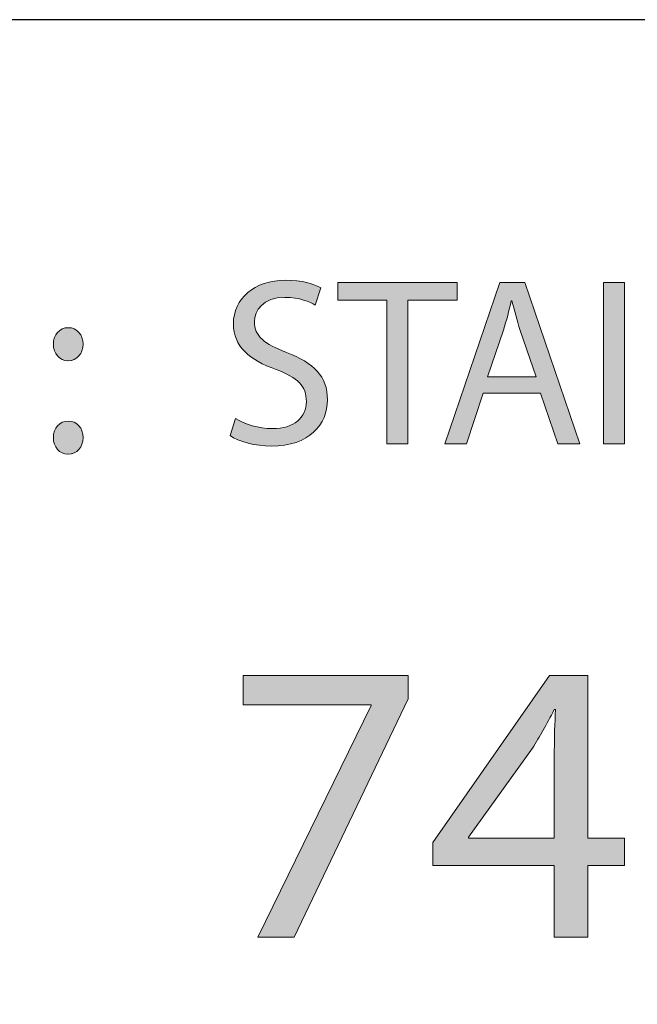
# Model space of a CAD drawing. Units: millimetres. Extents: x -39 to 252, y 40 to 240.
# Drawn here: x 54 to 63, y 225 to 238 of the extents above; entities that cross this region are included whole.
import ezdxf

# ---------------------------------------------------------------- set-up
doc = ezdxf.new("R2010")
doc.units = ezdxf.units.MM
doc.header["$MEASUREMENT"] = 0
doc.layers.add('border', color=7, linetype='Continuous')

# ---------------------------------------------------------------- blocks, each defined once
blk = doc.blocks.new('block 677')
at = {"layer": 'border', "color": 7, "lineweight": 25, "true_color": 0xffffff}
blk.add_lwpolyline([(-30.792, 40.196), (252.239, 40.196), (252.239, 238.332), (-30.792, 238.332), (-30.792, 40.196)], dxfattribs=at)
blk = doc.blocks.new('block 926')
at = {"layer": 'border', "lineweight": 0}
blk.add_open_spline([(54.951, 233.773), (54.836, 233.773), (54.756, 233.869), (54.756, 233.993), (54.756, 234.123), (54.84, 234.215), (54.954, 234.215), (55.075, 234.215), (55.152, 234.123), (55.152, 233.993), (55.152, 233.869), (55.075, 233.773), (54.954, 233.773), (54.954, 233.773), (54.951, 233.773), (54.951, 233.773)], degree=3, knots=[0, 0, 0, 0, 1, 1, 1, 2, 2, 2, 3, 3, 3, 4, 4, 4, 5, 5, 5, 5], dxfattribs=at)
blk = doc.blocks.new('block 927')
at = {"layer": 'border', "lineweight": 0}
blk.add_open_spline([(54.951, 232.525), (54.836, 232.525), (54.756, 232.62), (54.756, 232.744), (54.756, 232.875), (54.84, 232.967), (54.954, 232.967), (55.075, 232.967), (55.152, 232.875), (55.152, 232.744), (55.152, 232.62), (55.075, 232.525), (54.954, 232.525), (54.954, 232.525), (54.951, 232.525), (54.951, 232.525)], degree=3, knots=[0, 0, 0, 0, 1, 1, 1, 2, 2, 2, 3, 3, 3, 4, 4, 4, 5, 5, 5, 5], dxfattribs=at)
blk = doc.blocks.new('block 928')
at = {"layer": 'border', "lineweight": 0}
blk.add_open_spline([(54.951, 233.773), (54.836, 233.773), (54.756, 233.869), (54.756, 233.993), (54.756, 234.123), (54.84, 234.215), (54.954, 234.215), (55.075, 234.215), (55.152, 234.123), (55.152, 233.993), (55.152, 233.869), (55.075, 233.773), (54.951, 233.773)], degree=3, knots=[0, 0, 0, 0, 1, 1, 1, 2, 2, 2, 3, 3, 3, 4, 4, 4, 4], dxfattribs=at)
blk = doc.blocks.new('block 929')
at = {"layer": 'border', "lineweight": 0}
blk.add_open_spline([(54.951, 232.525), (54.836, 232.525), (54.756, 232.62), (54.756, 232.744), (54.756, 232.875), (54.84, 232.967), (54.954, 232.967), (55.075, 232.967), (55.152, 232.875), (55.152, 232.744), (55.152, 232.62), (55.075, 232.525), (54.951, 232.525)], degree=3, knots=[0, 0, 0, 0, 1, 1, 1, 2, 2, 2, 3, 3, 3, 4, 4, 4, 4], dxfattribs=at)
blk = doc.blocks.new('block 930')
at = {"layer": 'border', "true_color": 0xffffff}
h = blk.add_hatch(color=7, dxfattribs=at)
h.dxf.hatch_style = 2
edge = h.paths.add_edge_path()
edge.add_spline(control_points=[(54.951, 233.773), (54.836, 233.773), (54.756, 233.869), (54.756, 233.993), (54.756, 234.123), (54.84, 234.215), (54.954, 234.215), (55.075, 234.215), (55.152, 234.123), (55.152, 233.993), (55.152, 233.869), (55.075, 233.773), (54.951, 233.773)], knot_values=[0, 0, 0, 0, 1, 1, 1, 2, 2, 2, 3, 3, 3, 4, 4, 4, 4], degree=3, periodic=1)
edge = h.paths.add_edge_path()
edge.add_spline(control_points=[(54.951, 232.525), (54.836, 232.525), (54.756, 232.62), (54.756, 232.744), (54.756, 232.875), (54.84, 232.967), (54.954, 232.967), (55.075, 232.967), (55.152, 232.875), (55.152, 232.744), (55.152, 232.62), (55.075, 232.525), (54.951, 232.525)], knot_values=[0, 0, 0, 0, 1, 1, 1, 2, 2, 2, 3, 3, 3, 4, 4, 4, 4], degree=3, periodic=1)
at = {"layer": 'border', "lineweight": 0}
for points in [[(54.951, 233.773), (54.836, 233.773), (54.756, 233.869), (54.756, 233.993), (54.756, 234.123), (54.84, 234.215), (54.954, 234.215), (55.075, 234.215), (55.152, 234.123), (55.152, 233.993), (55.152, 233.869), (55.075, 233.773), (54.951, 233.773)], [(54.951, 232.525), (54.836, 232.525), (54.756, 232.62), (54.756, 232.744), (54.756, 232.875), (54.84, 232.967), (54.954, 232.967), (55.075, 232.967), (55.152, 232.875), (55.152, 232.744), (55.152, 232.62), (55.075, 232.525), (54.951, 232.525)]]:
    blk.add_open_spline(points, degree=3, knots=[0, 0, 0, 0, 1, 1, 1, 2, 2, 2, 3, 3, 3, 4, 4, 4, 4], dxfattribs=at)
blk = doc.blocks.new('block 931')
at = {"layer": 'border', "lineweight": 0}
blk.add_open_spline([(57.191, 233.002), (57.315, 232.925), (57.494, 232.865), (57.686, 232.865), (57.971, 232.865), (58.137, 233.012), (58.137, 233.229), (58.137, 233.431), (58.022, 233.549), (57.731, 233.658), (57.379, 233.779), (57.162, 233.965), (57.162, 234.265), (57.162, 234.601), (57.44, 234.85), (57.859, 234.85), (58.076, 234.85), (58.239, 234.799), (58.332, 234.748), (58.332, 234.748), (58.255, 234.518), (58.255, 234.518), (58.188, 234.559), (58.044, 234.62), (57.849, 234.62), (57.555, 234.62), (57.443, 234.444), (57.443, 234.297), (57.443, 234.099), (57.574, 234), (57.872, 233.885), (58.236, 233.741), (58.419, 233.568), (58.419, 233.252), (58.419, 232.922), (58.176, 232.631), (57.667, 232.631), (57.459, 232.631), (57.232, 232.695), (57.117, 232.772), (57.117, 232.772), (57.191, 233.002), (57.191, 233.002)], degree=3, knots=[0, 0, 0, 0, 1, 1, 1, 2, 2, 2, 3, 3, 3, 4, 4, 4, 5, 5, 5, 6, 6, 6, 7, 7, 7, 8, 8, 8, 9, 9, 9, 10, 10, 10, 11, 11, 11, 12, 12, 12, 13, 13, 13, 14, 14, 14, 14], dxfattribs=at)
blk = doc.blocks.new('block 932')
at = {"layer": 'border', "lineweight": 0}
blk.add_open_spline([(57.191, 233.002), (57.315, 232.925), (57.494, 232.865), (57.686, 232.865), (57.971, 232.865), (58.137, 233.012), (58.137, 233.229), (58.137, 233.431), (58.022, 233.549), (57.731, 233.658), (57.379, 233.779), (57.162, 233.965), (57.162, 234.265), (57.162, 234.601), (57.44, 234.85), (57.859, 234.85), (58.076, 234.85), (58.239, 234.799), (58.332, 234.748), (58.332, 234.748), (58.255, 234.518), (58.255, 234.518), (58.188, 234.559), (58.044, 234.62), (57.849, 234.62), (57.555, 234.62), (57.443, 234.444), (57.443, 234.297), (57.443, 234.099), (57.574, 234), (57.872, 233.885), (58.236, 233.741), (58.419, 233.568), (58.419, 233.252), (58.419, 232.922), (58.176, 232.631), (57.667, 232.631), (57.459, 232.631), (57.232, 232.695), (57.117, 232.772), (57.117, 232.772), (57.191, 233.002), (57.191, 233.002)], degree=3, knots=[0, 0, 0, 0, 1, 1, 1, 2, 2, 2, 3, 3, 3, 4, 4, 4, 5, 5, 5, 6, 6, 6, 7, 7, 7, 8, 8, 8, 9, 9, 9, 10, 10, 10, 11, 11, 11, 12, 12, 12, 13, 13, 13, 14, 14, 14, 14], dxfattribs=at)
blk = doc.blocks.new('block 933')
at = {"layer": 'border', "true_color": 0xffffff}
h = blk.add_hatch(color=7, dxfattribs=at)
h.dxf.hatch_style = 2
edge = h.paths.add_edge_path()
edge.add_spline(control_points=[(57.191, 233.002), (57.315, 232.925), (57.494, 232.865), (57.686, 232.865), (57.971, 232.865), (58.137, 233.012), (58.137, 233.229), (58.137, 233.431), (58.022, 233.549), (57.731, 233.658), (57.379, 233.779), (57.162, 233.965), (57.162, 234.265), (57.162, 234.601), (57.44, 234.85), (57.859, 234.85), (58.076, 234.85), (58.239, 234.799), (58.332, 234.748), (58.332, 234.748), (58.255, 234.518), (58.255, 234.518), (58.188, 234.559), (58.044, 234.62), (57.849, 234.62), (57.555, 234.62), (57.443, 234.444), (57.443, 234.297), (57.443, 234.099), (57.574, 234), (57.872, 233.885), (58.236, 233.741), (58.419, 233.568), (58.419, 233.252), (58.419, 232.922), (58.176, 232.631), (57.667, 232.631), (57.459, 232.631), (57.232, 232.695), (57.117, 232.772), (57.117, 232.772), (57.191, 233.002), (57.191, 233.002)], knot_values=[0, 0, 0, 0, 1, 1, 1, 2, 2, 2, 3, 3, 3, 4, 4, 4, 5, 5, 5, 6, 6, 6, 7, 7, 7, 8, 8, 8, 9, 9, 9, 10, 10, 10, 11, 11, 11, 12, 12, 12, 13, 13, 13, 14, 14, 14, 14], degree=3, periodic=1)
at = {"layer": 'border', "lineweight": 0}
blk.add_open_spline([(57.191, 233.002), (57.315, 232.925), (57.494, 232.865), (57.686, 232.865), (57.971, 232.865), (58.137, 233.012), (58.137, 233.229), (58.137, 233.431), (58.022, 233.549), (57.731, 233.658), (57.379, 233.779), (57.162, 233.965), (57.162, 234.265), (57.162, 234.601), (57.44, 234.85), (57.859, 234.85), (58.076, 234.85), (58.239, 234.799), (58.332, 234.748), (58.332, 234.748), (58.255, 234.518), (58.255, 234.518), (58.188, 234.559), (58.044, 234.62), (57.849, 234.62), (57.555, 234.62), (57.443, 234.444), (57.443, 234.297), (57.443, 234.099), (57.574, 234), (57.872, 233.885), (58.236, 233.741), (58.419, 233.568), (58.419, 233.252), (58.419, 232.922), (58.176, 232.631), (57.667, 232.631), (57.459, 232.631), (57.232, 232.695), (57.117, 232.772), (57.117, 232.772), (57.191, 233.002), (57.191, 233.002)], degree=3, knots=[0, 0, 0, 0, 1, 1, 1, 2, 2, 2, 3, 3, 3, 4, 4, 4, 5, 5, 5, 6, 6, 6, 7, 7, 7, 8, 8, 8, 9, 9, 9, 10, 10, 10, 11, 11, 11, 12, 12, 12, 13, 13, 13, 14, 14, 14, 14], dxfattribs=at)
blk = doc.blocks.new('block 934')
at = {"layer": 'border', "lineweight": 0}
blk.add_lwpolyline([(59.212, 234.582), (58.556, 234.582), (58.556, 234.818), (60.152, 234.818), (60.152, 234.582), (59.493, 234.582), (59.493, 232.663), (59.212, 232.663), (59.212, 234.582)], dxfattribs=at)
blk = doc.blocks.new('block 935')
at = {"layer": 'border', "lineweight": 0}
blk.add_lwpolyline([(59.212, 234.582), (58.556, 234.582), (58.556, 234.818), (60.152, 234.818), (60.152, 234.582), (59.493, 234.582), (59.493, 232.663), (59.212, 232.663), (59.212, 234.582)], dxfattribs=at)
blk = doc.blocks.new('block 936')
at = {"layer": 'border', "true_color": 0xffffff}
h = blk.add_hatch(color=7, dxfattribs=at)
h.dxf.hatch_style = 2
h.paths.add_polyline_path([(59.212, 234.582), (58.556, 234.582), (58.556, 234.818), (60.152, 234.818), (60.152, 234.582), (59.493, 234.582), (59.493, 232.663), (59.212, 232.663)])
at = {"layer": 'border', "lineweight": 0}
blk.add_lwpolyline([(59.212, 234.582), (58.556, 234.582), (58.556, 234.818), (60.152, 234.818), (60.152, 234.582), (59.493, 234.582), (59.493, 232.663), (59.212, 232.663), (59.212, 234.582), (59.212, 234.582)], dxfattribs=at)
blk = doc.blocks.new('block 937')
at = {"layer": 'border', "lineweight": 0}
blk.add_lwpolyline([(60.501, 233.341), (60.277, 232.663), (59.989, 232.663), (60.721, 234.818), (61.057, 234.818), (61.792, 232.663), (61.495, 232.663), (61.265, 233.341), (60.501, 233.341)], dxfattribs=at)
blk = doc.blocks.new('block 938')
at = {"layer": 'border', "lineweight": 0}
blk.add_open_spline([(61.207, 233.559), (61.207, 233.559), (60.993, 234.179), (60.993, 234.179), (60.948, 234.32), (60.916, 234.448), (60.884, 234.572), (60.884, 234.572), (60.875, 234.572), (60.875, 234.572), (60.846, 234.448), (60.811, 234.313), (60.769, 234.182), (60.769, 234.182), (60.558, 233.559), (60.558, 233.559), (60.558, 233.559), (61.207, 233.559), (61.207, 233.559)], degree=3, knots=[0, 0, 0, 0, 1, 1, 1, 2, 2, 2, 3, 3, 3, 4, 4, 4, 5, 5, 5, 6, 6, 6, 6], dxfattribs=at)
blk = doc.blocks.new('block 939')
at = {"layer": 'border', "lineweight": 0}
blk.add_lwpolyline([(60.501, 233.341), (60.277, 232.663), (59.989, 232.663), (60.721, 234.818), (61.057, 234.818), (61.792, 232.663), (61.495, 232.663), (61.265, 233.341), (60.501, 233.341)], dxfattribs=at)
blk = doc.blocks.new('block 940')
at = {"layer": 'border', "lineweight": 0}
blk.add_open_spline([(61.207, 233.559), (61.207, 233.559), (60.993, 234.179), (60.993, 234.179), (60.948, 234.32), (60.916, 234.448), (60.884, 234.572), (60.884, 234.572), (60.875, 234.572), (60.875, 234.572), (60.846, 234.448), (60.811, 234.313), (60.769, 234.182), (60.769, 234.182), (60.558, 233.559), (60.558, 233.559), (60.558, 233.559), (61.207, 233.559), (61.207, 233.559)], degree=3, knots=[0, 0, 0, 0, 1, 1, 1, 2, 2, 2, 3, 3, 3, 4, 4, 4, 5, 5, 5, 6, 6, 6, 6], dxfattribs=at)
blk = doc.blocks.new('block 941')
at = {"layer": 'border', "true_color": 0xffffff}
h = blk.add_hatch(color=7, dxfattribs=at)
h.dxf.hatch_style = 2
h.paths.add_polyline_path([(60.501, 233.341), (60.277, 232.663), (59.989, 232.663), (60.721, 234.818), (61.057, 234.818), (61.792, 232.663), (61.495, 232.663), (61.265, 233.341)])
edge = h.paths.add_edge_path()
edge.add_spline(control_points=[(61.207, 233.559), (61.207, 233.559), (60.993, 234.179), (60.993, 234.179), (60.948, 234.32), (60.916, 234.448), (60.884, 234.572), (60.884, 234.572), (60.875, 234.572), (60.875, 234.572), (60.846, 234.448), (60.811, 234.313), (60.769, 234.182), (60.769, 234.182), (60.558, 233.559), (60.558, 233.559), (60.558, 233.559), (61.207, 233.559), (61.207, 233.559)], knot_values=[0, 0, 0, 0, 1, 1, 1, 2, 2, 2, 3, 3, 3, 4, 4, 4, 5, 5, 5, 6, 6, 6, 6], degree=3, periodic=1)
at = {"layer": 'border', "lineweight": 0}
blk.add_lwpolyline([(60.501, 233.341), (60.277, 232.663), (59.989, 232.663), (60.721, 234.818), (61.057, 234.818), (61.792, 232.663), (61.495, 232.663), (61.265, 233.341), (60.501, 233.341), (60.501, 233.341)], dxfattribs=at)
blk.add_open_spline([(61.207, 233.559), (61.207, 233.559), (60.993, 234.179), (60.993, 234.179), (60.948, 234.32), (60.916, 234.448), (60.884, 234.572), (60.884, 234.572), (60.875, 234.572), (60.875, 234.572), (60.846, 234.448), (60.811, 234.313), (60.769, 234.182), (60.769, 234.182), (60.558, 233.559), (60.558, 233.559), (60.558, 233.559), (61.207, 233.559), (61.207, 233.559)], degree=3, knots=[0, 0, 0, 0, 1, 1, 1, 2, 2, 2, 3, 3, 3, 4, 4, 4, 5, 5, 5, 6, 6, 6, 6], dxfattribs=at)
blk = doc.blocks.new('block 942')
at = {"layer": 'border', "lineweight": 0}
blk.add_lwpolyline([(62.388, 234.818), (62.388, 232.663), (62.106, 232.663), (62.106, 234.818), (62.388, 234.818)], dxfattribs=at)
blk = doc.blocks.new('block 943')
at = {"layer": 'border', "lineweight": 0}
blk.add_lwpolyline([(62.388, 234.818), (62.388, 232.663), (62.106, 232.663), (62.106, 234.818), (62.388, 234.818)], dxfattribs=at)
blk = doc.blocks.new('block 944')
at = {"layer": 'border', "true_color": 0xffffff}
h = blk.add_hatch(color=7, dxfattribs=at)
h.dxf.hatch_style = 2
h.paths.add_polyline_path([(62.388, 234.818), (62.388, 232.663), (62.106, 232.663), (62.106, 234.818)])
at = {"layer": 'border', "lineweight": 0}
blk.add_lwpolyline([(62.388, 234.818), (62.388, 232.663), (62.106, 232.663), (62.106, 234.818), (62.388, 234.818), (62.388, 234.818)], dxfattribs=at)
blk = doc.blocks.new('block 1000')
at = {"layer": 'border', "lineweight": 0}
blk.add_lwpolyline([(59.497, 229.566), (59.497, 229.254), (57.974, 226.067), (57.489, 226.067), (59.002, 229.163), (59.002, 229.173), (57.29, 229.173), (57.29, 229.566), (59.497, 229.566)], dxfattribs=at)
blk = doc.blocks.new('block 1001')
at = {"layer": 'border', "lineweight": 0}
blk.add_lwpolyline([(59.497, 229.566), (59.497, 229.254), (57.974, 226.067), (57.489, 226.067), (59.002, 229.163), (59.002, 229.173), (57.29, 229.173), (57.29, 229.566), (59.497, 229.566)], dxfattribs=at)
blk = doc.blocks.new('block 1002')
at = {"layer": 'border', "true_color": 0xffffff}
h = blk.add_hatch(color=7, dxfattribs=at)
h.dxf.hatch_style = 2
h.paths.add_polyline_path([(59.497, 229.566), (59.497, 229.254), (57.974, 226.067), (57.489, 226.067), (59.002, 229.163), (59.002, 229.173), (57.29, 229.173), (57.29, 229.566)])
at = {"layer": 'border', "lineweight": 0}
blk.add_lwpolyline([(59.497, 229.566), (59.497, 229.254), (57.974, 226.067), (57.489, 226.067), (59.002, 229.163), (59.002, 229.173), (57.29, 229.173), (57.29, 229.566), (59.497, 229.566), (59.497, 229.566)], dxfattribs=at)
blk = doc.blocks.new('block 1003')
at = {"layer": 'border', "lineweight": 0}
blk.add_lwpolyline([(61.45, 226.067), (61.45, 227.026), (59.825, 227.026), (59.825, 227.333), (61.386, 229.566), (61.897, 229.566), (61.897, 227.392), (62.387, 227.392), (62.387, 227.026), (61.897, 227.026), (61.897, 226.067), (61.45, 226.067)], dxfattribs=at)
blk = doc.blocks.new('block 1004')
at = {"layer": 'border', "lineweight": 0}
blk.add_open_spline([(61.45, 227.392), (61.45, 227.392), (61.45, 228.56), (61.45, 228.56), (61.45, 228.743), (61.456, 228.926), (61.466, 229.109), (61.466, 229.109), (61.45, 229.109), (61.45, 229.109), (61.342, 228.904), (61.256, 228.754), (61.16, 228.592), (61.16, 228.592), (60.304, 227.402), (60.304, 227.402), (60.304, 227.402), (60.304, 227.392), (60.304, 227.392), (60.304, 227.392), (61.45, 227.392), (61.45, 227.392)], degree=3, knots=[0, 0, 0, 0, 1, 1, 1, 2, 2, 2, 3, 3, 3, 4, 4, 4, 5, 5, 5, 6, 6, 6, 7, 7, 7, 7], dxfattribs=at)
blk = doc.blocks.new('block 1005')
at = {"layer": 'border', "lineweight": 0}
blk.add_lwpolyline([(61.45, 226.067), (61.45, 227.026), (59.825, 227.026), (59.825, 227.333), (61.386, 229.566), (61.897, 229.566), (61.897, 227.392), (62.387, 227.392), (62.387, 227.026), (61.897, 227.026), (61.897, 226.067), (61.45, 226.067)], dxfattribs=at)
blk = doc.blocks.new('block 1006')
at = {"layer": 'border', "lineweight": 0}
blk.add_open_spline([(61.45, 227.392), (61.45, 227.392), (61.45, 228.56), (61.45, 228.56), (61.45, 228.743), (61.456, 228.926), (61.466, 229.109), (61.466, 229.109), (61.45, 229.109), (61.45, 229.109), (61.342, 228.904), (61.256, 228.754), (61.16, 228.592), (61.16, 228.592), (60.304, 227.402), (60.304, 227.402), (60.304, 227.402), (60.304, 227.392), (60.304, 227.392), (60.304, 227.392), (61.45, 227.392), (61.45, 227.392)], degree=3, knots=[0, 0, 0, 0, 1, 1, 1, 2, 2, 2, 3, 3, 3, 4, 4, 4, 5, 5, 5, 6, 6, 6, 7, 7, 7, 7], dxfattribs=at)
blk = doc.blocks.new('block 1007')
at = {"layer": 'border', "true_color": 0xffffff}
h = blk.add_hatch(color=7, dxfattribs=at)
h.dxf.hatch_style = 2
h.paths.add_polyline_path([(61.45, 226.067), (61.45, 227.026), (59.825, 227.026), (59.825, 227.333), (61.386, 229.566), (61.897, 229.566), (61.897, 227.392), (62.387, 227.392), (62.387, 227.026), (61.897, 227.026), (61.897, 226.067)])
edge = h.paths.add_edge_path()
edge.add_spline(control_points=[(61.45, 227.392), (61.45, 227.392), (61.45, 228.56), (61.45, 228.56), (61.45, 228.743), (61.456, 228.926), (61.466, 229.109), (61.466, 229.109), (61.45, 229.109), (61.45, 229.109), (61.342, 228.904), (61.256, 228.754), (61.16, 228.592), (61.16, 228.592), (60.304, 227.402), (60.304, 227.402), (60.304, 227.402), (60.304, 227.392), (60.304, 227.392), (60.304, 227.392), (61.45, 227.392), (61.45, 227.392)], knot_values=[0, 0, 0, 0, 1, 1, 1, 2, 2, 2, 3, 3, 3, 4, 4, 4, 5, 5, 5, 6, 6, 6, 7, 7, 7, 7], degree=3, periodic=1)
at = {"layer": 'border', "lineweight": 0}
blk.add_lwpolyline([(61.45, 226.067), (61.45, 227.026), (59.825, 227.026), (59.825, 227.333), (61.386, 229.566), (61.897, 229.566), (61.897, 227.392), (62.387, 227.392), (62.387, 227.026), (61.897, 227.026), (61.897, 226.067), (61.45, 226.067), (61.45, 226.067)], dxfattribs=at)
blk.add_open_spline([(61.45, 227.392), (61.45, 227.392), (61.45, 228.56), (61.45, 228.56), (61.45, 228.743), (61.456, 228.926), (61.466, 229.109), (61.466, 229.109), (61.45, 229.109), (61.45, 229.109), (61.342, 228.904), (61.256, 228.754), (61.16, 228.592), (61.16, 228.592), (60.304, 227.402), (60.304, 227.402), (60.304, 227.402), (60.304, 227.392), (60.304, 227.392), (60.304, 227.392), (61.45, 227.392), (61.45, 227.392)], degree=3, knots=[0, 0, 0, 0, 1, 1, 1, 2, 2, 2, 3, 3, 3, 4, 4, 4, 5, 5, 5, 6, 6, 6, 7, 7, 7, 7], dxfattribs=at)

msp = doc.modelspace()

# ---------------------------------------------------------------- block references
at = {"layer": 'border'}
for name in ['block 677', 'block 931', 'block 932', 'block 933', 'block 934', 'block 935', 'block 936', 'block 937', 'block 939', 'block 941', 'block 942', 'block 943', 'block 944', 'block 938', 'block 940', 'block 926', 'block 928', 'block 930', 'block 927', 'block 929', 'block 1000', 'block 1001', 'block 1002', 'block 1003', 'block 1005', 'block 1007', 'block 1004', 'block 1006']:
    msp.add_blockref(name, (0, 0), dxfattribs=at)

doc.saveas('drawing.dxf')
